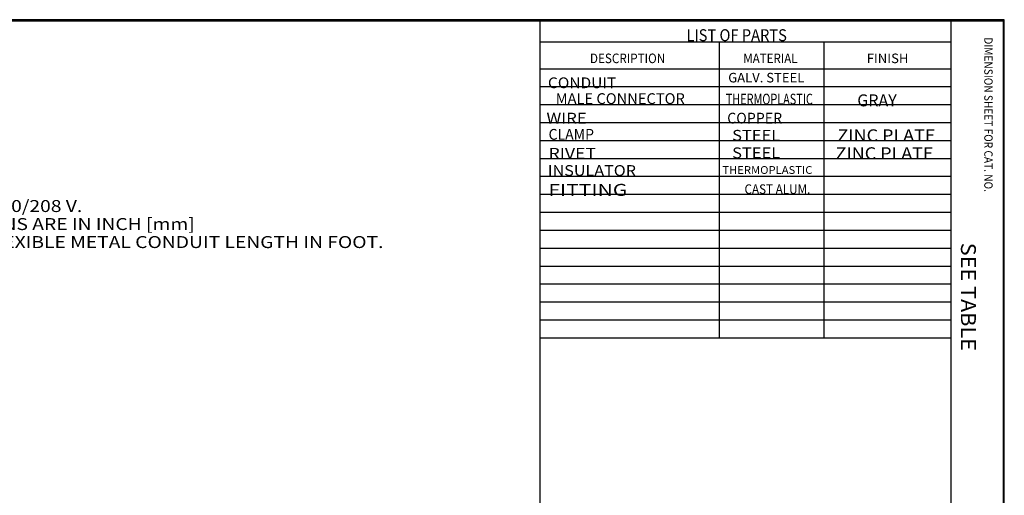
# Model space of a CAD drawing. Units: inches. Extents: x 0.3 to 16.7, y 0.3 to 10.7.
# Drawn here: x 8.5 to 16.7, y 6.7 to 10.7 of the extents above; entities that cross this region are included whole.
import ezdxf

# ---------------------------------------------------------------- set-up
doc = ezdxf.new("R2010")
doc.units = ezdxf.units.IN
doc.header["$MEASUREMENT"] = 0
doc.layers.add('BORDER', color=7, linetype='CONTINUOUS', lineweight=30)
doc.layers.add('TXT_NOTES_DIMS', color=7, linetype='CONTINUOUS', lineweight=30)
doc.styles.add('blockfont', font='simplex.shx')

msp = doc.modelspace()

# ---------------------------------------------------------------- linework, layer by layer
at = {"layer": 'BORDER', "linetype": 'Continuous'}
for p, q in [((16.6875, 10.6875), (0.3125, 10.6875)), ((0.3225, 10.6775), (16.6775, 10.6775)), ((12.8025, 10.6775), (12.8025, 0.3225)), ((16.24, 10.6775), (16.24, 0.3225)), ((16.6775, 10.6775), (16.6775, 0.3225)), ((16.6875, 0.3125), (16.6875, 10.6875)), ((12.8025, 10.5025), (16.24, 10.5025)), ((14.3025, 10.5025), (14.3025, 8.0275)), ((15.1775, 10.5025), (15.1775, 8.0275)), ((12.8025, 10.2775), (16.24, 10.2775)), ((12.8025, 10.1275), (16.24, 10.1275)), ((12.8025, 9.9775), (16.24, 9.9775)), ((12.8025, 9.8275), (16.24, 9.8275)), ((12.8025, 9.6775), (16.24, 9.6775)), ((12.8025, 9.5275), (16.24, 9.5275)), ((12.8025, 9.3775), (16.24, 9.3775)), ((12.8025, 9.2275), (16.24, 9.2275)), ((12.8025, 9.0775), (16.24, 9.0775)), ((12.8025, 8.9275), (16.24, 8.9275)), ((12.8025, 8.7775), (16.24, 8.7775)), ((12.8025, 8.6275), (16.24, 8.6275)), ((12.8025, 8.4775), (16.24, 8.4775)), ((12.8025, 8.3275), (16.24, 8.3275)), ((12.8025, 8.1775), (16.24, 8.1775)), ((12.8025, 8.0275), (16.24, 8.0275))]:
    msp.add_line(p, q, dxfattribs=at)

# ---------------------------------------------------------------- texts
at = {"layer": 'BORDER', "style": 'blockfont'}
msp.add_text('GALV. STEEL', height=0.08, dxfattribs=at).set_placement((14.3781, 10.1628))
at = {"layer": 'BORDER', "linetype": 'Continuous', "line_spacing_factor": 0.903614, "style": 'blockfont'}
for s, insert, char_height, width, attachment_point in [('\\W00.900;\\fsimplex.shx,bigfont.shx;LIST OF PARTS\\P', (14.0285, 10.5077), 0.1, 1.020521, 7), ('\\W00.897;\\fsimplex.shx,bigfont.shx;DESCRIPTION\\P', (13.2217, 10.3242), 0.08, 0.689583, 7), ('\\W00.887;\\fsimplex.shx,bigfont.shx;MATERIAL\\P', (14.5043, 10.3242), 0.08, 0.499333, 7), ('\\W01.005;\\fsimplex.shx,bigfont.shx;FINISH\\P', (15.5365, 10.3242), 0.08, 0.3725, 7), ('\\W01.056;\\fsimplex.shx,bigfont.shx;CONDUIT\\P', (13.1558, 10.1148), 0.09, 0.615094, 8), ('\\W00.999;\\fsimplex.shx,bigfont.shx;MALE CONNECTOR \\P', (13.4752, 9.9824), 0.09, 1.328344, 8), ('\\W00.740;\\fsimplex.shx,bigfont.shx;THERMOPLASTIC\\P', (14.7221, 9.9786), 0.09, 0.802687, 8), ('\\W00.981;\\fsimplex.shx,bigfont.shx;GRAY\\P', (15.6228, 9.9628), 0.1, 0.38625, 8), ('\\W01.145;\\fsimplex.shx,bigfont.shx;WIRE\\P', (13.0262, 9.8192), 0.09, 0.347625, 8), ('\\W00.967;\\fsimplex.shx,bigfont.shx;COPPER\\P', (14.5994, 9.8192), 0.09, 0.525937, 8), ('\\W00.957;\\fsimplex.shx,bigfont.shx;CLAMP\\P', (13.0655, 9.6836), 0.09, 0.436781, 8), ('\\W01.124;\\fsimplex.shx,bigfont.shx;STEEL\\P', (14.612, 9.6755), 0.09, 0.436781, 8), ('\\W01.101;\\fsimplex.shx,bigfont.shx;ZINC PLATE\\P', (15.7018, 9.6705), 0.1, 0.980625, 8), ('\\W01.203;\\fsimplex.shx,bigfont.shx;RIVET\\P', (13.0739, 9.525), 0.09, 0.436781, 8), ('\\W01.124;\\fsimplex.shx,bigfont.shx;STEEL\\P', (14.612, 9.5287), 0.09, 0.436781, 8), ('\\W01.101;\\fsimplex.shx,bigfont.shx;ZINC PLATE\\P', (15.6862, 9.5204), 0.1, 0.980625, 8), ('\\W01.100;\\fsimplex.shx,bigfont.shx;INSULATOR\\P', (13.2381, 9.3811), 0.09, 0.793406, 8), ('\\W01.060;\\fsimplex.shx,bigfont.shx;THERMOPLASTIC\\P', (14.706, 9.3979), 0.065, 0.830578, 8), ('\\W01.291;\\fsimplex.shx,bigfont.shx;FITTING\\P', (13.2042, 9.2141), 0.1, 0.683437, 8), ('\\W00.896;\\fsimplex.shx,bigfont.shx;CAST ALUM.\\P', (14.7897, 9.2305), 0.08, 0.66575, 8)]:
    msp.add_mtext(s, dxfattribs=dict(at, insert=insert, char_height=char_height, width=width, attachment_point=attachment_point))
at = {"layer": 'BORDER', "linetype": 'Continuous', "attachment_point": 7, "rotation": 270, "line_spacing_factor": 0.903614, "style": 'blockfont'}
for s, insert, char_height, width in [('\\W00.888;\\fsimplex.shx,bigfont.shx;DIMENSION SHEET FOR CAT. NO.\\P', (16.5199, 10.5403), 0.07, 1.546708), ('\\W01.063;\\fsimplex.shx,bigfont.shx;SEE TABLE\\P', (16.3249, 8.8221), 0.125, 1.101953)]:
    msp.add_mtext(s, dxfattribs=dict(at, insert=insert, char_height=char_height, width=width))
at = {"layer": 'TXT_NOTES_DIMS', "linetype": 'Continuous', "insert": (7.0647, 8.7777), "char_height": 0.1, "width": 5.655833, "attachment_point": 7, "line_spacing_factor": 0.903614, "style": 'blockfont'}
msp.add_mtext('\\W01.182;\\fsimplex.shx,bigfont.shx;NOTES:\\P1. RATING: 20A 120/208 V.\\P2. ALL DIMENSIONS ARE IN INCH [mm]\\P   EXCEPT THE FLEXIBLE METAL CONDUIT LENGTH IN FOOT.\\P', dxfattribs=at)

doc.saveas('drawing.dxf')
